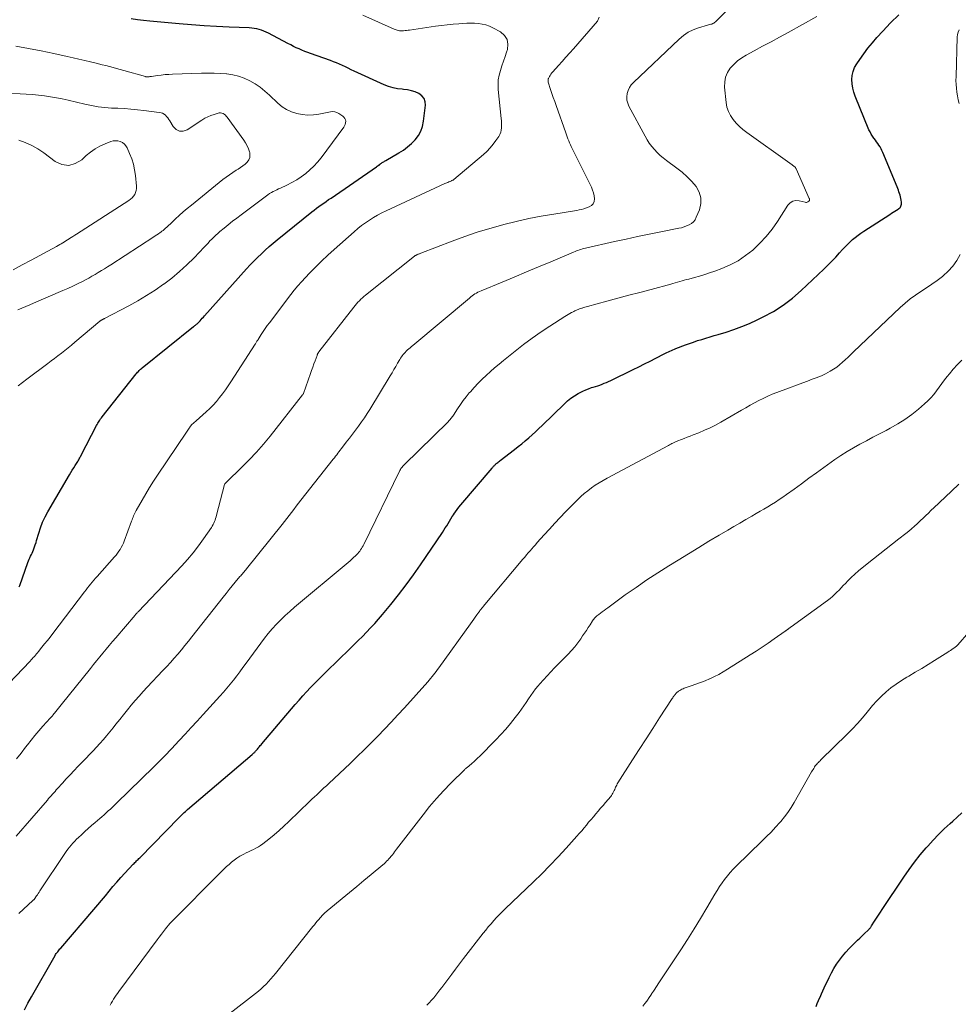
# Model space of a CAD drawing. Units: feet. Extents: x 2005000 to 2010040, y 570000 to 575000.
# Drawn here: x 2005164 to 2005328, y 571782 to 571954 of the extents above; entities that cross this region are included whole.
import ezdxf

# ---------------------------------------------------------------- set-up
doc = ezdxf.new("R2010")
doc.units = ezdxf.units.FT
doc.header["$LTSCALE"] = 100
doc.header["$MEASUREMENT"] = 0
doc.layers.add('CONTOUR INDEX', color=32, linetype='Continuous', lineweight=25)
doc.layers.add('CONTOUR INTERMEDIATE', color=40, linetype='Continuous', lineweight=15)

msp = doc.modelspace()

# ---------------------------------------------------------------- linework, layer by layer
at = {"layer": 'CONTOUR INDEX', "flags": 128}
for points, elevation in [([(2005163.99, 571855.17), (2005164.08, 571855.39), (2005165.5, 571859.43), (2005165.6, 571859.71), (2005165.72, 571859.99), (2005165.84, 571860.27), (2005165.97, 571860.55), (2005166.1, 571860.82), (2005166.23, 571861.09), (2005166.35, 571861.37), (2005166.46, 571861.65), (2005166.53, 571861.81), (2005166.66, 571862.18), (2005166.79, 571862.55), (2005166.91, 571862.92), (2005167.02, 571863.29), (2005167.38, 571864.54), (2005167.7, 571865.52), (2005168.07, 571866.48), (2005168.51, 571867.41), (2005169, 571868.32), (2005172.75, 571874.74), (2005173, 571875.16), (2005173.25, 571875.58), (2005173.51, 571876), (2005173.78, 571876.41), (2005174.11, 571876.93), (2005174.2, 571877.09), (2005174.3, 571877.24), (2005174.39, 571877.4), (2005174.48, 571877.57), (2005174.56, 571877.73), (2005174.65, 571877.89), (2005174.73, 571878.05), (2005174.81, 571878.22), (2005177.48, 571883.39), (2005177.58, 571883.59), (2005177.7, 571883.78), (2005177.82, 571883.98), (2005177.94, 571884.16), (2005178.07, 571884.35), (2005178.2, 571884.53), (2005178.34, 571884.71), (2005178.48, 571884.89), (2005184.43, 571892.42), (2005184.55, 571892.57), (2005184.67, 571892.71), (2005184.8, 571892.85), (2005184.93, 571892.99), (2005185.06, 571893.12), (2005185.2, 571893.25), (2005185.34, 571893.37), (2005185.48, 571893.49), (2005194.45, 571900.73), (2005194.53, 571900.79), (2005194.6, 571900.85), (2005194.68, 571900.9), (2005194.76, 571900.95), (2005194.85, 571901.01), (2005194.92, 571901.06), (2005194.99, 571901.11), (2005195.06, 571901.16), (2005195.12, 571901.22), (2005195.19, 571901.28), (2005195.25, 571901.34), (2005195.3, 571901.4), (2005195.58, 571901.71), (2005195.77, 571901.93), (2005195.96, 571902.14), (2005196.16, 571902.36), (2005196.35, 571902.58), (2005203.72, 571910.79), (2005204.34, 571911.47), (2005204.98, 571912.14), (2005205.63, 571912.79), (2005206.3, 571913.43), (2005206.97, 571914.05), (2005207.66, 571914.67), (2005208.36, 571915.26), (2005209.07, 571915.85), (2005215.13, 571920.76), (2005215.54, 571921.08), (2005215.95, 571921.39), (2005216.36, 571921.7), (2005216.78, 571922), (2005217.21, 571922.3), (2005217.63, 571922.59), (2005218.06, 571922.89), (2005218.48, 571923.18), (2005226.42, 571928.62), (2005226.57, 571928.73), (2005226.72, 571928.84), (2005226.87, 571928.95), (2005227.02, 571929.07), (2005227.09, 571929.12), (2005227.2, 571929.21), (2005227.32, 571929.29), (2005227.44, 571929.37), (2005227.56, 571929.45), (2005227.68, 571929.53), (2005227.8, 571929.61), (2005227.93, 571929.68), (2005228.05, 571929.75), (2005230.34, 571931.07), (2005231.12, 571931.57), (2005231.86, 571932.11), (2005232.55, 571932.72), (2005233.2, 571933.37), (2005233.74, 571934.1), (2005234.18, 571934.87), (2005234.47, 571935.71), (2005234.65, 571936.6), (2005234.97, 571939.39), (2005234.91, 571940.02), (2005234.73, 571940.59), (2005234.36, 571941.05), (2005233.85, 571941.44), (2005233.21, 571941.72), (2005232.54, 571941.94), (2005231.86, 571942.09), (2005231.16, 571942.18), (2005230.93, 571942.2), (2005230.12, 571942.3), (2005229.33, 571942.46), (2005228.55, 571942.7), (2005227.79, 571943), (2005222.52, 571945.38), (2005222, 571945.62), (2005221.49, 571945.86), (2005220.98, 571946.1), (2005220.47, 571946.34), (2005219.95, 571946.58), (2005219.44, 571946.81), (2005218.91, 571947.02), (2005218.38, 571947.22), (2005214.91, 571948.45), (2005214.4, 571948.63), (2005213.89, 571948.83), (2005213.39, 571949.03), (2005212.9, 571949.25), (2005212.41, 571949.47), (2005211.92, 571949.7), (2005211.43, 571949.94), (2005210.95, 571950.19), (2005207.53, 571952), (2005207.13, 571952.2), (2005206.73, 571952.37), (2005206.32, 571952.52), (2005205.9, 571952.66), (2005205.48, 571952.76), (2005205.05, 571952.85), (2005204.61, 571952.9), (2005204.18, 571952.93), (2005200.67, 571953.06), (2005198.48, 571953.16), (2005196.29, 571953.29), (2005194.11, 571953.44), (2005191.92, 571953.62), (2005186.79, 571954.08), (2005185.71, 571954.2), (2005184.63, 571954.35), (2005183.55, 571954.54)], 860), ([(2005164.89, 571781.18), (2005165.51, 571782.34), (2005166.15, 571783.5), (2005170.24, 571790.68), (2005170.34, 571790.86), (2005170.46, 571791.03), (2005170.58, 571791.2), (2005170.7, 571791.37), (2005170.83, 571791.53), (2005170.96, 571791.69), (2005171.1, 571791.85), (2005171.23, 571792.01), (2005177.04, 571798.77), (2005177.71, 571799.56), (2005178.38, 571800.35), (2005179.04, 571801.15), (2005179.7, 571801.96), (2005180.36, 571802.76), (2005181.03, 571803.55), (2005181.72, 571804.33), (2005182.43, 571805.09), (2005183.91, 571806.67), (2005184.05, 571806.82), (2005184.19, 571806.96), (2005184.33, 571807.1), (2005184.47, 571807.24), (2005184.61, 571807.38), (2005184.76, 571807.52), (2005184.9, 571807.66), (2005185.04, 571807.8), (2005191.93, 571814.85), (2005192.11, 571815.03), (2005192.29, 571815.21), (2005192.47, 571815.38), (2005192.65, 571815.55), (2005192.83, 571815.72), (2005193.02, 571815.89), (2005193.21, 571816.06), (2005193.4, 571816.22), (2005204.69, 571825.85), (2005204.77, 571825.93), (2005204.86, 571826.01), (2005204.94, 571826.08), (2005205.03, 571826.16), (2005205.11, 571826.24), (2005205.19, 571826.32), (2005205.27, 571826.41), (2005205.34, 571826.49), (2005205.41, 571826.57), (2005205.51, 571826.69), (2005205.62, 571826.81), (2005205.72, 571826.94), (2005205.83, 571827.07), (2005205.87, 571827.12), (2005205.99, 571827.27), (2005206.12, 571827.42), (2005206.24, 571827.57), (2005206.37, 571827.72), (2005212.23, 571834.61), (2005212.88, 571835.36), (2005213.54, 571836.1), (2005214.21, 571836.83), (2005214.88, 571837.55), (2005215.57, 571838.27), (2005216.26, 571838.98), (2005216.96, 571839.68), (2005217.67, 571840.37), (2005221.74, 571844.33), (2005222.48, 571845.05), (2005223.22, 571845.78), (2005223.95, 571846.52), (2005224.68, 571847.26), (2005225.4, 571848.01), (2005226.11, 571848.77), (2005226.79, 571849.55), (2005227.47, 571850.34), (2005228.92, 571852.09), (2005230.29, 571853.78), (2005231.62, 571855.5), (2005232.9, 571857.26), (2005234.14, 571859.05), (2005237.94, 571864.69), (2005238.2, 571865.08), (2005238.45, 571865.47), (2005238.7, 571865.87), (2005238.93, 571866.27), (2005239.17, 571866.67), (2005239.42, 571867.06), (2005239.67, 571867.46), (2005239.92, 571867.85), (2005239.96, 571867.91), (2005240.24, 571868.32), (2005240.54, 571868.73), (2005240.84, 571869.12), (2005241.16, 571869.51), (2005246.63, 571875.96), (2005246.72, 571876.06), (2005246.81, 571876.16), (2005246.9, 571876.26), (2005246.99, 571876.36), (2005247.08, 571876.45), (2005247.18, 571876.54), (2005247.27, 571876.63), (2005247.37, 571876.72), (2005247.46, 571876.8), (2005247.61, 571876.93), (2005247.76, 571877.05), (2005247.91, 571877.17), (2005248.06, 571877.29), (2005250.56, 571879.21), (2005251.19, 571879.7), (2005251.82, 571880.2), (2005252.43, 571880.71), (2005253.04, 571881.23), (2005253.64, 571881.76), (2005254.24, 571882.29), (2005254.82, 571882.84), (2005255.4, 571883.4), (2005259.27, 571887.2), (2005259.82, 571887.7), (2005260.4, 571888.16), (2005261.01, 571888.58), (2005261.65, 571888.97), (2005262, 571889.16), (2005262.49, 571889.41), (2005262.99, 571889.64), (2005263.51, 571889.83), (2005264.03, 571890.01), (2005264.31, 571890.09), (2005264.7, 571890.21), (2005265.09, 571890.34), (2005265.48, 571890.47), (2005265.86, 571890.61), (2005266.24, 571890.77), (2005266.62, 571890.92), (2005267, 571891.09), (2005267.37, 571891.27), (2005271.27, 571893.19), (2005272.26, 571893.68), (2005273.25, 571894.17), (2005274.24, 571894.67), (2005275.23, 571895.17), (2005276.7, 571895.91), (2005276.95, 571896.04), (2005277.2, 571896.17), (2005277.46, 571896.29), (2005277.71, 571896.41), (2005277.97, 571896.53), (2005278.23, 571896.65), (2005278.49, 571896.75), (2005278.75, 571896.86), (2005280.43, 571897.49), (2005281.13, 571897.74), (2005281.84, 571897.99), (2005282.56, 571898.23), (2005283.28, 571898.45), (2005284, 571898.67), (2005284.72, 571898.89), (2005285.44, 571899.11), (2005286.16, 571899.32), (2005287.52, 571899.73), (2005288.91, 571900.18), (2005290.28, 571900.68), (2005291.63, 571901.24), (2005292.95, 571901.85), (2005294.01, 571902.37), (2005295.8, 571903.35), (2005297.52, 571904.43), (2005299.13, 571905.67), (2005300.68, 571907), (2005304.59, 571910.72), (2005305.31, 571911.42), (2005306.01, 571912.13), (2005306.7, 571912.85), (2005307.38, 571913.59), (2005307.89, 571914.16), (2005308.31, 571914.61), (2005308.74, 571915.06), (2005309.19, 571915.48), (2005309.65, 571915.9), (2005310.12, 571916.29), (2005310.61, 571916.68), (2005311.11, 571917.04), (2005311.62, 571917.39), (2005316.14, 571920.31), (2005316.44, 571920.5), (2005316.73, 571920.69), (2005317.03, 571920.88), (2005317.33, 571921.06), (2005317.6, 571921.23), (2005317.75, 571921.34), (2005317.88, 571921.46), (2005317.99, 571921.6), (2005318.09, 571921.76), (2005318.16, 571921.93), (2005318.2, 571922.1), (2005318.22, 571922.28), (2005318.2, 571922.47), (2005318.15, 571922.81), (2005318.1, 571923.11), (2005318.03, 571923.41), (2005317.95, 571923.7), (2005317.85, 571923.99), (2005317.75, 571924.27), (2005317.64, 571924.56), (2005317.53, 571924.84), (2005317.41, 571925.12), (2005314.92, 571931.15), (2005314.78, 571931.47), (2005314.62, 571931.79), (2005314.44, 571932.1), (2005314.25, 571932.4), (2005314.05, 571932.69), (2005313.85, 571932.98), (2005313.64, 571933.27), (2005313.43, 571933.56), (2005313.35, 571933.67), (2005313.11, 571934.01), (2005312.88, 571934.37), (2005312.69, 571934.75), (2005312.51, 571935.13), (2005310.11, 571940.98), (2005309.87, 571941.68), (2005309.68, 571942.4), (2005309.57, 571943.13), (2005309.52, 571943.88), (2005309.58, 571944.61), (2005309.73, 571945.32), (2005310, 571945.99), (2005310.36, 571946.63), (2005310.89, 571947.4), (2005311.59, 571948.39), (2005312.33, 571949.37), (2005313.1, 571950.31), (2005313.89, 571951.23), (2005314.92, 571952.38), (2005316.29, 571953.82), (2005317.71, 571955.21)], 880), ([(2005303.25, 571781.81), (2005303.46, 571782.32), (2005303.69, 571782.84), (2005303.71, 571782.89), (2005303.96, 571783.43), (2005304.2, 571783.97), (2005304.45, 571784.51), (2005304.7, 571785.04), (2005305.55, 571786.87), (2005305.95, 571787.65), (2005306.38, 571788.42), (2005306.85, 571789.17), (2005307.35, 571789.89), (2005307.89, 571790.59), (2005308.45, 571791.27), (2005309.04, 571791.92), (2005309.66, 571792.54), (2005310.11, 571792.98), (2005310.52, 571793.37), (2005310.92, 571793.76), (2005311.33, 571794.15), (2005311.73, 571794.54), (2005312.38, 571795.15), (2005312.46, 571795.24), (2005312.54, 571795.32), (2005312.62, 571795.41), (2005312.69, 571795.49), (2005312.77, 571795.59), (2005312.83, 571795.68), (2005312.9, 571795.77), (2005312.97, 571795.87), (2005313.5, 571796.71), (2005313.83, 571797.23), (2005314.17, 571797.75), (2005314.51, 571798.26), (2005314.84, 571798.77), (2005318.6, 571804.41), (2005319.52, 571805.73), (2005320.47, 571807.03), (2005321.47, 571808.28), (2005322.5, 571809.51), (2005322.79, 571809.85), (2005323.72, 571810.88), (2005324.68, 571811.88), (2005325.67, 571812.84), (2005326.68, 571813.78), (2005327.16, 571814.2), (2005327.95, 571814.91), (2005328.73, 571815.64)], 900)]:
    msp.add_lwpolyline(points, dxfattribs=dict(at, elevation=elevation))
at = {"layer": 'CONTOUR INTERMEDIATE', "flags": 128}
for points, elevation in [([(2005163.42, 571811.57), (2005168.9, 571817.89), (2005169.12, 571818.14), (2005169.34, 571818.39), (2005169.56, 571818.65), (2005169.78, 571818.9), (2005170, 571819.15), (2005170.23, 571819.4), (2005170.45, 571819.65), (2005170.68, 571819.9), (2005171.55, 571820.86), (2005172.21, 571821.59), (2005172.88, 571822.32), (2005173.56, 571823.03), (2005174.24, 571823.75), (2005175.66, 571825.21), (2005176.28, 571825.85), (2005176.89, 571826.5), (2005177.49, 571827.14), (2005178.09, 571827.8), (2005178.68, 571828.46), (2005179.26, 571829.13), (2005179.83, 571829.81), (2005180.38, 571830.5), (2005180.89, 571831.16), (2005181.55, 571831.99), (2005182.21, 571832.82), (2005182.88, 571833.65), (2005183.55, 571834.46), (2005184.24, 571835.27), (2005184.93, 571836.07), (2005185.64, 571836.86), (2005186.36, 571837.64), (2005189.1, 571840.53), (2005189.76, 571841.24), (2005190.42, 571841.96), (2005191.06, 571842.68), (2005191.7, 571843.41), (2005192.33, 571844.15), (2005192.95, 571844.9), (2005193.56, 571845.65), (2005194.16, 571846.41), (2005199.6, 571853.36), (2005200.13, 571854.02), (2005200.66, 571854.69), (2005201.2, 571855.34), (2005201.74, 571856), (2005202.54, 571856.96), (2005202.69, 571857.13), (2005202.83, 571857.3), (2005202.98, 571857.47), (2005203.12, 571857.64), (2005203.27, 571857.81), (2005203.41, 571857.98), (2005203.56, 571858.16), (2005203.7, 571858.33), (2005209.93, 571866.06), (2005210.35, 571866.59), (2005210.77, 571867.12), (2005211.18, 571867.65), (2005211.58, 571868.19), (2005211.99, 571868.73), (2005212.39, 571869.26), (2005212.81, 571869.8), (2005213.22, 571870.33), (2005218.87, 571877.5), (2005219.07, 571877.76), (2005219.27, 571878.02), (2005219.47, 571878.28), (2005219.67, 571878.54), (2005219.87, 571878.8), (2005220.07, 571879.06), (2005220.27, 571879.32), (2005220.47, 571879.58), (2005221.15, 571880.48), (2005221.69, 571881.19), (2005222.22, 571881.89), (2005222.76, 571882.59), (2005223.29, 571883.3), (2005223.81, 571884.01), (2005224.32, 571884.73), (2005224.8, 571885.47), (2005225.27, 571886.22), (2005228.81, 571892.08), (2005229.14, 571892.63), (2005229.47, 571893.18), (2005229.8, 571893.73), (2005230.12, 571894.29), (2005230.5, 571894.95), (2005230.64, 571895.17), (2005230.77, 571895.39), (2005230.92, 571895.59), (2005231.08, 571895.8), (2005231.24, 571895.99), (2005231.41, 571896.18), (2005231.59, 571896.37), (2005231.77, 571896.54), (2005231.84, 571896.6), (2005232.06, 571896.8), (2005232.29, 571897), (2005232.52, 571897.2), (2005232.75, 571897.39), (2005242.68, 571905.69), (2005242.92, 571905.87), (2005243.15, 571906.06), (2005243.4, 571906.23), (2005243.64, 571906.4), (2005243.9, 571906.56), (2005244.16, 571906.71), (2005244.43, 571906.84), (2005244.7, 571906.96), (2005248.39, 571908.48), (2005250.51, 571909.36), (2005252.63, 571910.24), (2005254.75, 571911.13), (2005256.87, 571912.02), (2005260.88, 571913.72), (2005261.13, 571913.83), (2005261.38, 571913.93), (2005261.64, 571914.02), (2005261.9, 571914.11), (2005262.16, 571914.19), (2005262.42, 571914.27), (2005262.68, 571914.33), (2005262.95, 571914.4), (2005268.02, 571915.55), (2005270.04, 571916), (2005272.07, 571916.43), (2005274.1, 571916.86), (2005276.14, 571917.27), (2005279.26, 571917.88), (2005279.73, 571917.99), (2005280.19, 571918.13), (2005280.64, 571918.29), (2005281.08, 571918.48), (2005281.48, 571918.73), (2005281.83, 571919.03), (2005282.1, 571919.39), (2005282.33, 571919.8), (2005282.88, 571921.13), (2005283.12, 571922.19), (2005283.14, 571923.23), (2005282.83, 571924.21), (2005282.3, 571925.17), (2005281.53, 571926.06), (2005280.72, 571926.91), (2005279.84, 571927.69), (2005278.91, 571928.42), (2005277.12, 571929.74), (2005276.55, 571930.18), (2005276.01, 571930.64), (2005275.49, 571931.14), (2005275, 571931.65), (2005274.54, 571932.19), (2005274.1, 571932.76), (2005273.72, 571933.35), (2005273.36, 571933.97), (2005270.54, 571939.24), (2005270.33, 571939.77), (2005270.19, 571940.31), (2005270.17, 571940.87), (2005270.23, 571941.43), (2005270.41, 571941.98), (2005270.64, 571942.5), (2005270.96, 571942.97), (2005271.34, 571943.4), (2005279.32, 571950.98), (2005280.09, 571951.61), (2005280.9, 571952.16), (2005281.79, 571952.59), (2005282.72, 571952.94), (2005284.27, 571953.4), (2005284.46, 571953.45), (2005284.65, 571953.5), (2005284.84, 571953.56), (2005285.03, 571953.6), (2005285.21, 571953.67), (2005285.38, 571953.75), (2005285.53, 571953.85), (2005285.68, 571953.98), (2005289.46, 571957.73)], 872), ([(2005162.16, 571838.25), (2005165.87, 571842.18), (2005166.06, 571842.39), (2005166.25, 571842.59), (2005166.44, 571842.8), (2005166.62, 571843.01), (2005166.8, 571843.22), (2005166.98, 571843.44), (2005167.16, 571843.65), (2005167.34, 571843.86), (2005167.95, 571844.61), (2005168.42, 571845.2), (2005168.9, 571845.8), (2005169.37, 571846.4), (2005169.83, 571847), (2005175.4, 571854.3), (2005175.66, 571854.64), (2005175.93, 571854.98), (2005176.2, 571855.33), (2005176.46, 571855.67), (2005176.73, 571856.01), (2005177.01, 571856.34), (2005177.29, 571856.67), (2005177.58, 571857), (2005180.63, 571860.43), (2005180.9, 571860.74), (2005181.15, 571861.06), (2005181.39, 571861.39), (2005181.61, 571861.73), (2005181.82, 571862.08), (2005182.01, 571862.44), (2005182.18, 571862.81), (2005182.33, 571863.18), (2005183.61, 571866.69), (2005183.7, 571866.92), (2005183.78, 571867.15), (2005183.88, 571867.39), (2005183.97, 571867.62), (2005184.07, 571867.85), (2005184.18, 571868.08), (2005184.29, 571868.3), (2005184.41, 571868.52), (2005185.44, 571870.33), (2005186.08, 571871.44), (2005186.75, 571872.55), (2005187.44, 571873.63), (2005188.15, 571874.71), (2005193.22, 571882.24), (2005193.34, 571882.42), (2005193.45, 571882.59), (2005193.57, 571882.76), (2005193.69, 571882.94), (2005193.84, 571883.17), (2005193.88, 571883.23), (2005193.92, 571883.29), (2005193.96, 571883.34), (2005194.01, 571883.4), (2005194.05, 571883.45), (2005194.1, 571883.5), (2005194.15, 571883.55), (2005194.21, 571883.6), (2005194.37, 571883.74), (2005194.5, 571883.86), (2005194.64, 571883.97), (2005194.77, 571884.09), (2005194.9, 571884.21), (2005196.66, 571885.78), (2005197.28, 571886.37), (2005197.88, 571886.97), (2005198.45, 571887.61), (2005199, 571888.27), (2005199.52, 571888.94), (2005200.03, 571889.63), (2005200.52, 571890.34), (2005200.99, 571891.05), (2005205.2, 571897.6), (2005205.27, 571897.7), (2005205.34, 571897.81), (2005205.4, 571897.91), (2005205.47, 571898.02), (2005205.53, 571898.13), (2005205.6, 571898.24), (2005205.67, 571898.34), (2005205.73, 571898.45), (2005206.27, 571899.3), (2005206.62, 571899.83), (2005206.97, 571900.35), (2005207.34, 571900.86), (2005207.71, 571901.36), (2005211.45, 571906.28), (2005212.06, 571907.05), (2005212.68, 571907.8), (2005213.33, 571908.54), (2005213.99, 571909.26), (2005214.72, 571910.02), (2005215.77, 571911.09), (2005216.84, 571912.15), (2005217.93, 571913.19), (2005219.05, 571914.2), (2005222.51, 571917.29), (2005223.15, 571917.84), (2005223.81, 571918.36), (2005224.48, 571918.86), (2005225.18, 571919.33), (2005225.89, 571919.78), (2005226.62, 571920.2), (2005227.36, 571920.59), (2005228.12, 571920.96), (2005238.37, 571925.69), (2005238.55, 571925.76), (2005238.72, 571925.84), (2005238.9, 571925.91), (2005239.07, 571925.98), (2005239.23, 571926.05), (2005239.33, 571926.09), (2005239.42, 571926.13), (2005239.52, 571926.17), (2005239.61, 571926.22), (2005239.71, 571926.27), (2005239.8, 571926.32), (2005239.88, 571926.38), (2005239.96, 571926.44), (2005245.11, 571930.78), (2005245.72, 571931.34), (2005246.3, 571931.93), (2005246.82, 571932.57), (2005247.31, 571933.24), (2005247.79, 571933.95), (2005247.98, 571934.3), (2005248.14, 571934.67), (2005248.23, 571935.05), (2005248.29, 571935.45), (2005248.3, 571935.85), (2005248.3, 571936.26), (2005248.28, 571936.67), (2005248.24, 571937.08), (2005247.7, 571942.18), (2005247.67, 571943.02), (2005247.71, 571943.85), (2005247.86, 571944.67), (2005248.08, 571945.48), (2005248.36, 571946.29), (2005248.64, 571947.09), (2005248.91, 571947.9), (2005249.17, 571948.71), (2005249.32, 571949.15), (2005249.4, 571950.08), (2005249.26, 571950.92), (2005248.78, 571951.62), (2005248.08, 571952.24), (2005246.76, 571952.95), (2005246.16, 571953.23), (2005245.53, 571953.45), (2005244.89, 571953.6), (2005244.23, 571953.7), (2005243.55, 571953.73), (2005242.88, 571953.75), (2005242.2, 571953.74), (2005241.53, 571953.7), (2005240.83, 571953.65), (2005239.81, 571953.57), (2005238.79, 571953.47), (2005237.77, 571953.35), (2005236.75, 571953.21), (2005232.22, 571952.56), (2005231.96, 571952.52), (2005231.69, 571952.49), (2005231.43, 571952.46), (2005231.16, 571952.43), (2005231.02, 571952.42), (2005230.83, 571952.41), (2005230.63, 571952.41), (2005230.44, 571952.43), (2005230.25, 571952.47), (2005230.05, 571952.52), (2005229.87, 571952.58), (2005229.68, 571952.64), (2005229.5, 571952.72), (2005224.05, 571955.17)], 864), ([(2005163.51, 571825.08), (2005164.31, 571826.11), (2005165.1, 571827.15), (2005165.41, 571827.54), (2005166.06, 571828.38), (2005166.73, 571829.2), (2005167.42, 571830.01), (2005168.12, 571830.8), (2005169.41, 571832.23), (2005169.48, 571832.3), (2005169.54, 571832.38), (2005169.61, 571832.45), (2005169.68, 571832.52), (2005169.79, 571832.64), (2005169.87, 571832.73), (2005170.36, 571833.35), (2005170.6, 571833.66), (2005170.84, 571833.96), (2005171.08, 571834.26), (2005171.32, 571834.56), (2005176.41, 571840.9), (2005176.95, 571841.58), (2005177.5, 571842.26), (2005178.05, 571842.93), (2005178.6, 571843.6), (2005179.16, 571844.27), (2005179.72, 571844.94), (2005180.28, 571845.61), (2005180.84, 571846.27), (2005184.24, 571850.25), (2005184.31, 571850.33), (2005184.38, 571850.41), (2005184.45, 571850.49), (2005184.52, 571850.57), (2005184.59, 571850.64), (2005184.66, 571850.72), (2005184.74, 571850.8), (2005184.81, 571850.87), (2005192.39, 571858.85), (2005193.4, 571859.97), (2005194.38, 571861.12), (2005195.3, 571862.32), (2005196.18, 571863.55), (2005197.56, 571865.56), (2005197.71, 571865.81), (2005197.86, 571866.06), (2005197.98, 571866.32), (2005198.1, 571866.59), (2005198.2, 571866.86), (2005198.29, 571867.14), (2005198.38, 571867.42), (2005198.46, 571867.7), (2005199.88, 571873.08), (2005199.93, 571873.19), (2005200.12, 571873.42), (2005200.22, 571873.51), (2005202.89, 571876.09), (2005204.19, 571877.39), (2005205.45, 571878.73), (2005206.65, 571880.12), (2005207.82, 571881.54), (2005213.52, 571888.76), (2005213.54, 571888.77), (2005213.55, 571888.79), (2005213.56, 571888.81), (2005213.57, 571888.83), (2005213.62, 571888.92), (2005213.63, 571888.94), (2005213.64, 571888.96), (2005213.65, 571888.98), (2005213.66, 571889), (2005214.88, 571892.48), (2005215.08, 571893.04), (2005215.28, 571893.6), (2005215.48, 571894.15), (2005215.68, 571894.71), (2005216.03, 571895.66), (2005216.06, 571895.74), (2005216.09, 571895.82), (2005216.13, 571895.9), (2005216.17, 571895.97), (2005216.21, 571896.04), (2005216.25, 571896.12), (2005216.3, 571896.18), (2005216.35, 571896.25), (2005222.47, 571904.11), (2005222.7, 571904.4), (2005222.94, 571904.68), (2005223.18, 571904.95), (2005223.43, 571905.22), (2005223.69, 571905.47), (2005223.96, 571905.72), (2005224.24, 571905.96), (2005224.52, 571906.2), (2005233.04, 571912.98), (2005233.12, 571913.04), (2005233.2, 571913.1), (2005233.29, 571913.15), (2005233.38, 571913.2), (2005233.47, 571913.25), (2005233.56, 571913.29), (2005233.66, 571913.33), (2005233.76, 571913.37), (2005233.86, 571913.41), (2005233.96, 571913.44), (2005234.06, 571913.48), (2005234.16, 571913.52), (2005239.65, 571915.64), (2005241.84, 571916.44), (2005244.04, 571917.19), (2005246.26, 571917.87), (2005248.5, 571918.5), (2005248.68, 571918.55), (2005250.85, 571919.09), (2005253.03, 571919.58), (2005255.22, 571920), (2005257.43, 571920.37), (2005261.03, 571920.93), (2005261.44, 571921), (2005261.84, 571921.09), (2005262.24, 571921.19), (2005262.64, 571921.31), (2005263.58, 571921.61), (2005263.99, 571921.85), (2005264.31, 571922.15), (2005264.48, 571922.55), (2005264.55, 571923.02), (2005264.48, 571923.55), (2005264.38, 571924.07), (2005264.21, 571924.57), (2005264, 571925.06), (2005260.62, 571931.83), (2005260.46, 571932.16), (2005260.31, 571932.49), (2005260.16, 571932.83), (2005260.02, 571933.17), (2005259.89, 571933.51), (2005259.76, 571933.85), (2005259.63, 571934.2), (2005259.51, 571934.55), (2005257.81, 571939.34), (2005257.57, 571940.05), (2005257.33, 571940.75), (2005257.09, 571941.46), (2005256.86, 571942.17), (2005256.45, 571943.43), (2005256.43, 571943.51), (2005256.41, 571943.6), (2005256.41, 571943.68), (2005256.41, 571943.77), (2005256.41, 571943.86), (2005256.43, 571943.94), (2005256.46, 571944.02), (2005256.49, 571944.1), (2005256.65, 571944.41), (2005256.78, 571944.63), (2005256.92, 571944.85), (2005257.08, 571945.05), (2005257.24, 571945.25), (2005258.22, 571946.33), (2005258.88, 571947.06), (2005259.54, 571947.8), (2005260.19, 571948.54), (2005260.84, 571949.28), (2005265.05, 571954.12), (2005265.32, 571954.78)], 868), ([(2005163.88, 571798.05), (2005166.38, 571800.34), (2005166.42, 571800.38), (2005166.44, 571800.39), (2005166.5, 571800.44), (2005166.52, 571800.46), (2005166.62, 571800.57), (2005166.66, 571800.61), (2005166.7, 571800.67), (2005166.74, 571800.72), (2005166.78, 571800.77), (2005167, 571801.11), (2005167.15, 571801.33), (2005167.29, 571801.56), (2005167.44, 571801.78), (2005167.59, 571802.01), (2005171.94, 571808.54), (2005172.21, 571808.92), (2005172.48, 571809.3), (2005172.76, 571809.66), (2005173.06, 571810.02), (2005173.36, 571810.37), (2005173.67, 571810.71), (2005174, 571811.04), (2005174.34, 571811.36), (2005174.84, 571811.82), (2005175.43, 571812.36), (2005176.03, 571812.89), (2005176.63, 571813.42), (2005177.24, 571813.95), (2005178.07, 571814.66), (2005178.44, 571814.98), (2005178.81, 571815.31), (2005179.18, 571815.64), (2005179.55, 571815.98), (2005179.91, 571816.32), (2005180.27, 571816.66), (2005180.63, 571817), (2005180.98, 571817.34), (2005187.5, 571823.71), (2005187.89, 571824.09), (2005188.28, 571824.48), (2005188.67, 571824.87), (2005189.06, 571825.26), (2005189.45, 571825.65), (2005189.83, 571826.05), (2005190.21, 571826.45), (2005190.58, 571826.85), (2005191.93, 571828.3), (2005192.98, 571829.43), (2005194.03, 571830.56), (2005195.07, 571831.7), (2005196.11, 571832.83), (2005199.06, 571836.06), (2005199.67, 571836.75), (2005200.27, 571837.44), (2005200.86, 571838.15), (2005201.43, 571838.87), (2005201.99, 571839.6), (2005202.55, 571840.33), (2005203.09, 571841.06), (2005203.64, 571841.81), (2005206.19, 571845.33), (2005206.84, 571846.19), (2005207.51, 571847.03), (2005208.21, 571847.84), (2005208.94, 571848.64), (2005209.69, 571849.41), (2005210.46, 571850.17), (2005211.26, 571850.89), (2005212.08, 571851.6), (2005221.47, 571859.44), (2005221.8, 571859.72), (2005222.12, 571860.01), (2005222.43, 571860.3), (2005222.74, 571860.6), (2005222.97, 571860.82), (2005223.15, 571861.01), (2005223.33, 571861.22), (2005223.5, 571861.43), (2005223.65, 571861.65), (2005223.8, 571861.88), (2005223.94, 571862.11), (2005224.07, 571862.35), (2005224.19, 571862.59), (2005230.43, 571875.4), (2005230.51, 571875.55), (2005230.6, 571875.7), (2005230.69, 571875.85), (2005230.79, 571875.99), (2005230.89, 571876.13), (2005231, 571876.26), (2005231.12, 571876.39), (2005231.24, 571876.52), (2005238.94, 571884.06), (2005239.07, 571884.19), (2005239.19, 571884.32), (2005239.31, 571884.46), (2005239.43, 571884.6), (2005239.54, 571884.74), (2005239.65, 571884.89), (2005239.76, 571885.04), (2005239.86, 571885.19), (2005240.6, 571886.33), (2005241.08, 571887.04), (2005241.58, 571887.74), (2005242.1, 571888.42), (2005242.65, 571889.08), (2005242.83, 571889.29), (2005243.49, 571890.04), (2005244.17, 571890.77), (2005244.87, 571891.47), (2005245.59, 571892.16), (2005246.33, 571892.82), (2005247.08, 571893.48), (2005247.84, 571894.12), (2005248.62, 571894.75), (2005250.65, 571896.39), (2005252.14, 571897.55), (2005253.64, 571898.67), (2005255.18, 571899.75), (2005256.75, 571900.79), (2005259.35, 571902.48), (2005259.63, 571902.65), (2005259.92, 571902.82), (2005260.2, 571902.98), (2005260.5, 571903.13), (2005260.69, 571903.23), (2005260.89, 571903.33), (2005261.09, 571903.43), (2005261.29, 571903.52), (2005261.5, 571903.61), (2005261.7, 571903.69), (2005261.91, 571903.78), (2005262.12, 571903.85), (2005262.33, 571903.93), (2005262.37, 571903.94), (2005262.6, 571904.01), (2005262.84, 571904.09), (2005263.07, 571904.15), (2005263.31, 571904.22), (2005266.7, 571905.12), (2005268.63, 571905.64), (2005270.56, 571906.16), (2005272.48, 571906.68), (2005274.41, 571907.2), (2005277.85, 571908.13), (2005278.24, 571908.23), (2005278.64, 571908.34), (2005279.04, 571908.45), (2005279.44, 571908.57), (2005279.83, 571908.68), (2005280.23, 571908.79), (2005280.63, 571908.9), (2005281.03, 571909.01), (2005282.02, 571909.27), (2005282.9, 571909.53), (2005283.79, 571909.79), (2005284.66, 571910.08), (2005285.54, 571910.39), (2005286.8, 571910.86), (2005288.26, 571911.49), (2005289.65, 571912.22), (2005290.95, 571913.1), (2005292.2, 571914.08), (2005292.26, 571914.14), (2005293.44, 571915.27), (2005294.55, 571916.46), (2005295.56, 571917.73), (2005296.5, 571919.07), (2005298.33, 571921.91), (2005298.73, 571922.34), (2005299.19, 571922.63), (2005299.73, 571922.73), (2005300.32, 571922.7), (2005301.35, 571922.43), (2005301.47, 571922.41), (2005301.59, 571922.42), (2005301.7, 571922.45), (2005301.81, 571922.49), (2005301.99, 571922.6), (2005302.01, 571922.61), (2005302.03, 571922.62), (2005302.04, 571922.64), (2005302.06, 571922.66), (2005302.1, 571922.73), (2005302.11, 571922.75), (2005302.12, 571922.77), (2005302.13, 571922.79), (2005302.13, 571922.81), (2005302.12, 571922.88), (2005302.11, 571922.94), (2005302.1, 571923), (2005302.09, 571923.05), (2005302.06, 571923.11), (2005299.78, 571928.28), (2005299.74, 571928.36), (2005299.69, 571928.43), (2005299.64, 571928.51), (2005299.59, 571928.57), (2005299.53, 571928.64), (2005299.46, 571928.7), (2005299.4, 571928.75), (2005299.33, 571928.8), (2005299.21, 571928.89), (2005299.07, 571928.98), (2005298.94, 571929.08), (2005298.81, 571929.17), (2005298.67, 571929.26), (2005291.14, 571934.63), (2005290.48, 571935.14), (2005289.86, 571935.69), (2005289.28, 571936.28), (2005288.74, 571936.91), (2005288.29, 571937.6), (2005287.93, 571938.32), (2005287.69, 571939.09), (2005287.54, 571939.89), (2005287.28, 571942.59), (2005287.3, 571943.48), (2005287.45, 571944.33), (2005287.8, 571945.12), (2005288.27, 571945.87), (2005288.89, 571946.55), (2005289.55, 571947.17), (2005290.29, 571947.7), (2005291.07, 571948.18), (2005292.42, 571948.91), (2005293.91, 571949.71), (2005295.4, 571950.52), (2005296.89, 571951.33), (2005298.38, 571952.14), (2005303.42, 571954.9)], 876), ([(2005328.28, 571939.72), (2005328.11, 571940.36), (2005327.98, 571941.02), (2005327.87, 571941.68), (2005327.86, 571941.7), (2005327.79, 571942.37), (2005327.73, 571943.05), (2005327.71, 571943.73), (2005327.72, 571944.41), (2005327.9, 571951.32), (2005327.96, 571951.77), (2005328.07, 571952.2), (2005328.26, 571952.59)], 884), ([(2005163.81, 571890.35), (2005164.54, 571890.94), (2005165.28, 571891.51), (2005168.95, 571894.23), (2005169.55, 571894.68), (2005170.15, 571895.13), (2005170.75, 571895.59), (2005171.34, 571896.05), (2005171.94, 571896.52), (2005172.52, 571896.99), (2005173.1, 571897.46), (2005173.68, 571897.94), (2005178.08, 571901.64), (2005178.13, 571901.68), (2005178.19, 571901.72), (2005178.24, 571901.76), (2005178.3, 571901.79), (2005178.35, 571901.83), (2005178.41, 571901.86), (2005178.47, 571901.89), (2005178.53, 571901.92), (2005178.57, 571901.94), (2005178.64, 571901.98), (2005178.72, 571902.02), (2005178.8, 571902.06), (2005178.88, 571902.1), (2005183.14, 571904.35), (2005184.7, 571905.21), (2005186.24, 571906.12), (2005187.74, 571907.08), (2005189.21, 571908.09), (2005189.25, 571908.12), (2005190.65, 571909.18), (2005192.01, 571910.3), (2005193.3, 571911.49), (2005194.55, 571912.74), (2005196.31, 571914.61), (2005196.64, 571914.96), (2005196.98, 571915.31), (2005197.31, 571915.66), (2005197.65, 571916), (2005197.99, 571916.34), (2005198.34, 571916.68), (2005198.7, 571917), (2005199.07, 571917.31), (2005199.78, 571917.91), (2005200.51, 571918.51), (2005201.25, 571919.1), (2005202, 571919.68), (2005202.75, 571920.25), (2005207.18, 571923.56), (2005207.46, 571923.76), (2005207.75, 571923.95), (2005208.05, 571924.13), (2005208.36, 571924.3), (2005208.67, 571924.45), (2005208.98, 571924.61), (2005209.3, 571924.76), (2005209.62, 571924.9), (2005210.78, 571925.44), (2005211.64, 571925.88), (2005212.48, 571926.35), (2005213.28, 571926.89), (2005214.06, 571927.46), (2005214.8, 571928.09), (2005215.49, 571928.75), (2005216.14, 571929.47), (2005216.75, 571930.22), (2005220.72, 571935.54), (2005220.86, 571935.79), (2005220.97, 571936.04), (2005221.02, 571936.31), (2005221.04, 571936.59), (2005220.99, 571936.86), (2005220.9, 571937.1), (2005220.74, 571937.31), (2005220.53, 571937.49), (2005219.82, 571937.97), (2005219.49, 571938.14), (2005219.14, 571938.25), (2005218.78, 571938.28), (2005218.4, 571938.25), (2005216.35, 571937.85), (2005215.39, 571937.73), (2005214.42, 571937.69), (2005213.46, 571937.77), (2005212.5, 571937.94), (2005211.59, 571938.24), (2005210.72, 571938.63), (2005209.92, 571939.15), (2005209.17, 571939.76), (2005207.71, 571941.18), (2005206.91, 571941.89), (2005206.08, 571942.55), (2005205.2, 571943.13), (2005204.28, 571943.67), (2005203.32, 571944.12), (2005202.33, 571944.48), (2005201.31, 571944.72), (2005200.26, 571944.88), (2005200.22, 571944.89), (2005199.13, 571944.97), (2005198.04, 571945.02), (2005196.94, 571945.03), (2005195.85, 571945.01), (2005190.78, 571944.83), (2005190.12, 571944.8), (2005189.46, 571944.75), (2005188.8, 571944.68), (2005188.14, 571944.6), (2005187.1, 571944.44), (2005186.96, 571944.42), (2005186.82, 571944.41), (2005186.68, 571944.39), (2005186.54, 571944.38), (2005186.31, 571944.36), (2005186.29, 571944.36), (2005186.26, 571944.36), (2005186.24, 571944.36), (2005186.21, 571944.37), (2005186.12, 571944.38), (2005186.09, 571944.38), (2005186.07, 571944.39), (2005186.04, 571944.39), (2005186.02, 571944.4), (2005182.27, 571945.48), (2005181.63, 571945.66), (2005181, 571945.83), (2005180.37, 571946), (2005179.73, 571946.17), (2005179.1, 571946.33), (2005178.46, 571946.49), (2005177.82, 571946.65), (2005177.19, 571946.81), (2005176.44, 571946.99), (2005175.42, 571947.23), (2005174.41, 571947.47), (2005173.39, 571947.7), (2005172.38, 571947.92), (2005170.02, 571948.44), (2005167.82, 571948.9), (2005165.61, 571949.34), (2005163.4, 571949.74)], 856), ([(2005163.76, 571903.6), (2005164.44, 571903.9), (2005165.13, 571904.2), (2005165.81, 571904.49), (2005166.5, 571904.79), (2005171.62, 571906.99), (2005172.48, 571907.37), (2005173.34, 571907.76), (2005174.19, 571908.17), (2005175.03, 571908.6), (2005175.56, 571908.87), (2005176.13, 571909.18), (2005176.69, 571909.49), (2005177.24, 571909.81), (2005177.79, 571910.14), (2005178.34, 571910.48), (2005178.88, 571910.82), (2005179.42, 571911.17), (2005179.96, 571911.51), (2005187.48, 571916.37), (2005187.76, 571916.56), (2005188.04, 571916.74), (2005188.32, 571916.93), (2005188.59, 571917.12), (2005188.7, 571917.2), (2005188.92, 571917.36), (2005189.13, 571917.52), (2005189.34, 571917.7), (2005189.55, 571917.88), (2005189.75, 571918.06), (2005189.95, 571918.24), (2005190.15, 571918.43), (2005190.35, 571918.62), (2005191.29, 571919.51), (2005191.96, 571920.14), (2005192.65, 571920.76), (2005193.35, 571921.36), (2005194.06, 571921.95), (2005199.58, 571926.4), (2005200.14, 571926.84), (2005200.71, 571927.25), (2005201.29, 571927.65), (2005201.89, 571928.03), (2005202.24, 571928.24), (2005202.66, 571928.51), (2005203.06, 571928.8), (2005203.45, 571929.12), (2005203.82, 571929.46), (2005204.09, 571929.84), (2005204.27, 571930.24), (2005204.31, 571930.67), (2005204.26, 571931.13), (2005204.22, 571931.26), (2005204.03, 571931.8), (2005203.81, 571932.32), (2005203.53, 571932.81), (2005203.22, 571933.29), (2005200.32, 571937.33), (2005200.17, 571937.51), (2005200.01, 571937.68), (2005199.82, 571937.82), (2005199.61, 571937.94), (2005199.4, 571938.02), (2005199.18, 571938.06), (2005198.95, 571938.06), (2005198.73, 571938.02), (2005198.05, 571937.81), (2005197.49, 571937.62), (2005196.94, 571937.39), (2005196.42, 571937.12), (2005195.91, 571936.82), (2005193.33, 571935.12), (2005192.64, 571934.89), (2005192, 571934.88), (2005191.42, 571935.17), (2005190.9, 571935.67), (2005190.3, 571936.67), (2005190.13, 571936.93), (2005189.94, 571937.19), (2005189.74, 571937.42), (2005189.53, 571937.65), (2005189.29, 571937.84), (2005189.04, 571937.99), (2005188.76, 571938.1), (2005188.46, 571938.16), (2005185.76, 571938.5), (2005184.63, 571938.62), (2005183.5, 571938.73), (2005182.36, 571938.81), (2005181.22, 571938.87), (2005180.13, 571938.91), (2005179.54, 571938.95), (2005178.95, 571938.99), (2005178.36, 571939.05), (2005177.78, 571939.13), (2005177.19, 571939.23), (2005176.61, 571939.33), (2005176.03, 571939.45), (2005175.46, 571939.58), (2005172.55, 571940.27), (2005171.51, 571940.5), (2005170.47, 571940.71), (2005169.43, 571940.89), (2005168.38, 571941.06), (2005167.33, 571941.18), (2005166.27, 571941.29), (2005165.21, 571941.35), (2005164.15, 571941.39), (2005160.39, 571941.47)], 852), ([(2005162.9, 571910.63), (2005164.5, 571911.47), (2005166.09, 571912.33), (2005170.49, 571914.72), (2005170.77, 571914.87), (2005171.05, 571915.03), (2005171.33, 571915.19), (2005171.61, 571915.36), (2005171.88, 571915.53), (2005172.15, 571915.69), (2005172.43, 571915.86), (2005172.7, 571916.03), (2005172.76, 571916.08), (2005173.07, 571916.27), (2005173.37, 571916.46), (2005173.67, 571916.66), (2005173.98, 571916.85), (2005183.11, 571922.73), (2005183.42, 571922.95), (2005183.7, 571923.2), (2005183.94, 571923.49), (2005184.16, 571923.8), (2005184.32, 571924.14), (2005184.43, 571924.49), (2005184.48, 571924.86), (2005184.48, 571925.23), (2005184.29, 571927.14), (2005184.15, 571928.12), (2005183.95, 571929.08), (2005183.65, 571930.02), (2005183.28, 571930.94), (2005182.83, 571931.95), (2005182.61, 571932.31), (2005182.35, 571932.62), (2005182.02, 571932.86), (2005181.64, 571933.05), (2005181.23, 571933.15), (2005180.82, 571933.2), (2005180.41, 571933.15), (2005180, 571933.04), (2005178.98, 571932.65), (2005178.08, 571932.25), (2005177.23, 571931.79), (2005176.45, 571931.22), (2005175.7, 571930.6), (2005174.91, 571929.86), (2005173.78, 571929.19), (2005172.63, 571928.87), (2005171.45, 571929.06), (2005170.25, 571929.59), (2005168.28, 571931.07), (2005167.25, 571931.76), (2005166.17, 571932.38), (2005165.04, 571932.88), (2005163.88, 571933.31)], 848), ([(2005179.86, 571782.02), (2005180.05, 571782.38), (2005180.26, 571782.73), (2005180.47, 571783.07), (2005180.69, 571783.41), (2005180.91, 571783.75), (2005181.14, 571784.08), (2005181.38, 571784.41), (2005188.08, 571793.44), (2005188.45, 571793.93), (2005188.82, 571794.42), (2005189.19, 571794.9), (2005189.57, 571795.38), (2005190.31, 571796.3), (2005190.33, 571796.31), (2005190.34, 571796.33), (2005190.42, 571796.41), (2005199.36, 571805.42), (2005199.78, 571805.84), (2005200.21, 571806.24), (2005200.65, 571806.64), (2005201.09, 571807.03), (2005201.56, 571807.4), (2005202.03, 571807.74), (2005202.52, 571808.05), (2005203.03, 571808.33), (2005203.22, 571808.42), (2005203.64, 571808.63), (2005204.07, 571808.84), (2005204.51, 571809.05), (2005204.94, 571809.25), (2005205.36, 571809.46), (2005205.78, 571809.69), (2005206.17, 571809.95), (2005206.56, 571810.23), (2005207.62, 571811.07), (2005208.51, 571811.8), (2005209.39, 571812.55), (2005210.24, 571813.32), (2005211.08, 571814.11), (2005214.74, 571817.65), (2005215.15, 571818.05), (2005215.57, 571818.44), (2005215.98, 571818.83), (2005216.4, 571819.22), (2005216.82, 571819.61), (2005217.24, 571820), (2005217.66, 571820.39), (2005218.08, 571820.78), (2005221.83, 571824.31), (2005223.06, 571825.49), (2005224.28, 571826.67), (2005225.48, 571827.87), (2005226.67, 571829.08), (2005227.84, 571830.3), (2005229.01, 571831.53), (2005230.16, 571832.78), (2005231.3, 571834.04), (2005235.38, 571838.56), (2005235.64, 571838.86), (2005235.89, 571839.16), (2005236.15, 571839.47), (2005236.39, 571839.77), (2005236.64, 571840.09), (2005236.88, 571840.4), (2005237.11, 571840.72), (2005237.34, 571841.04), (2005242.86, 571848.73), (2005243.14, 571849.11), (2005243.41, 571849.5), (2005243.68, 571849.88), (2005243.96, 571850.26), (2005244.33, 571850.76), (2005244.42, 571850.89), (2005244.51, 571851.02), (2005244.61, 571851.14), (2005244.7, 571851.26), (2005244.8, 571851.39), (2005244.89, 571851.51), (2005244.99, 571851.63), (2005245.09, 571851.75), (2005252.03, 571860.02), (2005252.33, 571860.39), (2005252.64, 571860.75), (2005252.95, 571861.11), (2005253.27, 571861.48), (2005253.58, 571861.84), (2005253.89, 571862.19), (2005254.21, 571862.55), (2005254.53, 571862.91), (2005255.73, 571864.26), (2005256.65, 571865.28), (2005257.59, 571866.3), (2005258.53, 571867.3), (2005259.49, 571868.29), (2005261.56, 571870.39), (2005262.14, 571870.95), (2005262.74, 571871.49), (2005263.36, 571871.99), (2005264.01, 571872.48), (2005264.67, 571872.94), (2005265.35, 571873.38), (2005266.04, 571873.79), (2005266.75, 571874.19), (2005277.44, 571879.91), (2005277.64, 571880.02), (2005277.85, 571880.12), (2005278.05, 571880.23), (2005278.25, 571880.33), (2005278.46, 571880.42), (2005278.67, 571880.52), (2005278.88, 571880.61), (2005279.09, 571880.69), (2005279.71, 571880.93), (2005280.23, 571881.14), (2005280.75, 571881.34), (2005281.28, 571881.54), (2005281.8, 571881.75), (2005282.75, 571882.13), (2005283.74, 571882.55), (2005284.72, 571882.99), (2005285.68, 571883.48), (2005286.62, 571884), (2005290.24, 571886.09), (2005290.99, 571886.51), (2005291.74, 571886.93), (2005292.5, 571887.35), (2005293.26, 571887.76), (2005294.03, 571888.14), (2005294.81, 571888.51), (2005295.6, 571888.85), (2005296.4, 571889.17), (2005302.04, 571891.28), (2005302.4, 571891.41), (2005302.76, 571891.54), (2005303.12, 571891.68), (2005303.48, 571891.81), (2005303.84, 571891.95), (2005304.19, 571892.1), (2005304.54, 571892.27), (2005304.88, 571892.44), (2005305.74, 571892.91), (2005306.31, 571893.25), (2005306.86, 571893.62), (2005307.38, 571894.02), (2005307.88, 571894.45), (2005308.37, 571894.9), (2005308.86, 571895.36), (2005309.34, 571895.81), (2005309.82, 571896.27), (2005317.97, 571904.04), (2005318.82, 571904.81), (2005319.7, 571905.53), (2005320.63, 571906.2), (2005321.58, 571906.83), (2005322.55, 571907.45), (2005323.5, 571908.09), (2005324.42, 571908.77), (2005325.33, 571909.47), (2005325.46, 571909.57), (2005326.36, 571910.39), (2005327.17, 571911.28), (2005327.86, 571912.26), (2005328.46, 571913.32)], 884), ([(2005200.82, 571780.59), (2005205.3, 571784.08), (2005205.78, 571784.47), (2005206.24, 571784.86), (2005206.69, 571785.28), (2005207.13, 571785.71), (2005207.55, 571786.16), (2005207.96, 571786.61), (2005208.36, 571787.07), (2005208.75, 571787.55), (2005215.31, 571795.76), (2005215.56, 571796.07), (2005215.82, 571796.39), (2005216.08, 571796.71), (2005216.35, 571797.02), (2005216.58, 571797.29), (2005216.73, 571797.47), (2005216.89, 571797.64), (2005217.05, 571797.81), (2005217.22, 571797.97), (2005217.27, 571798.03), (2005217.47, 571798.22), (2005217.68, 571798.41), (2005217.88, 571798.59), (2005218.09, 571798.76), (2005220.44, 571800.69), (2005221.7, 571801.73), (2005222.96, 571802.77), (2005224.22, 571803.82), (2005225.48, 571804.86), (2005227.52, 571806.56), (2005227.75, 571806.76), (2005227.98, 571806.97), (2005228.2, 571807.18), (2005228.41, 571807.4), (2005228.59, 571807.59), (2005228.71, 571807.72), (2005228.83, 571807.85), (2005228.94, 571807.99), (2005229.05, 571808.13), (2005229.2, 571808.33), (2005229.38, 571808.57), (2005229.56, 571808.81), (2005229.75, 571809.05), (2005229.93, 571809.29), (2005234.56, 571815.32), (2005235.71, 571816.76), (2005236.9, 571818.17), (2005238.14, 571819.52), (2005239.43, 571820.84), (2005241.85, 571823.24), (2005241.95, 571823.34), (2005242.06, 571823.43), (2005242.16, 571823.52), (2005242.27, 571823.61), (2005242.39, 571823.69), (2005242.5, 571823.78), (2005242.61, 571823.87), (2005242.71, 571823.95), (2005243.04, 571824.23), (2005243.22, 571824.38), (2005243.38, 571824.53), (2005243.55, 571824.68), (2005243.71, 571824.84), (2005243.87, 571825), (2005244.03, 571825.16), (2005244.19, 571825.31), (2005244.35, 571825.47), (2005247.3, 571828.43), (2005248.18, 571829.36), (2005249.05, 571830.31), (2005249.87, 571831.3), (2005250.67, 571832.3), (2005251.36, 571833.21), (2005251.79, 571833.78), (2005252.2, 571834.37), (2005252.6, 571834.97), (2005252.99, 571835.57), (2005253.38, 571836.17), (2005253.79, 571836.76), (2005254.23, 571837.33), (2005254.68, 571837.88), (2005254.98, 571838.22), (2005255.6, 571838.93), (2005256.23, 571839.63), (2005256.87, 571840.32), (2005257.53, 571841), (2005259.9, 571843.39), (2005260.5, 571844.03), (2005261.08, 571844.7), (2005261.62, 571845.39), (2005262.14, 571846.1), (2005262.46, 571846.58), (2005262.79, 571847.07), (2005263.12, 571847.56), (2005263.44, 571848.06), (2005263.75, 571848.56), (2005264.16, 571849.22), (2005264.27, 571849.39), (2005264.39, 571849.55), (2005264.52, 571849.7), (2005264.66, 571849.84), (2005264.8, 571849.97), (2005264.95, 571850.11), (2005265.1, 571850.23), (2005265.26, 571850.35), (2005265.58, 571850.59), (2005265.89, 571850.83), (2005266.21, 571851.06), (2005266.53, 571851.3), (2005266.85, 571851.53), (2005269.92, 571853.76), (2005271.8, 571855.09), (2005273.69, 571856.38), (2005275.61, 571857.64), (2005277.55, 571858.87), (2005279.16, 571859.87), (2005280.95, 571860.97), (2005282.74, 571862.06), (2005284.54, 571863.14), (2005286.34, 571864.21), (2005287.86, 571865.11), (2005288.91, 571865.72), (2005289.95, 571866.34), (2005291, 571866.95), (2005292.05, 571867.56), (2005292.8, 571868), (2005293.48, 571868.39), (2005294.15, 571868.79), (2005294.82, 571869.19), (2005295.49, 571869.59), (2005296.15, 571870), (2005296.8, 571870.43), (2005297.45, 571870.87), (2005298.08, 571871.32), (2005299.42, 571872.28), (2005300.72, 571873.22), (2005302.02, 571874.16), (2005303.32, 571875.1), (2005304.63, 571876.05), (2005306.52, 571877.42), (2005307.58, 571878.15), (2005308.67, 571878.86), (2005309.78, 571879.51), (2005310.91, 571880.14), (2005312.05, 571880.74), (2005313.2, 571881.34), (2005314.34, 571881.94), (2005315.49, 571882.54), (2005316.24, 571882.93), (2005317.53, 571883.66), (2005318.78, 571884.44), (2005319.98, 571885.31), (2005321.14, 571886.24), (2005322.21, 571887.16), (2005322.78, 571887.69), (2005323.33, 571888.25), (2005323.84, 571888.84), (2005324.32, 571889.46), (2005324.78, 571890.1), (2005325.25, 571890.73), (2005325.72, 571891.36), (2005326.2, 571891.98), (2005326.56, 571892.45), (2005327.24, 571893.27), (2005327.97, 571894.06), (2005328.74, 571894.8)], 888), ([(2005235.25, 571782.02), (2005235.65, 571782.44), (2005236.04, 571782.87), (2005236.42, 571783.31), (2005236.79, 571783.75), (2005237.16, 571784.21), (2005237.52, 571784.67), (2005237.87, 571785.13), (2005238.22, 571785.59), (2005238.89, 571786.5), (2005239.57, 571787.42), (2005240.26, 571788.34), (2005240.95, 571789.25), (2005241.65, 571790.16), (2005245.06, 571794.59), (2005245.51, 571795.16), (2005245.97, 571795.72), (2005246.44, 571796.27), (2005246.92, 571796.81), (2005247.42, 571797.34), (2005247.92, 571797.86), (2005248.43, 571798.38), (2005248.94, 571798.88), (2005253.85, 571803.58), (2005255.31, 571805.01), (2005256.75, 571806.47), (2005258.17, 571807.96), (2005259.56, 571809.47), (2005261.45, 571811.57), (2005261.87, 571812.05), (2005262.29, 571812.53), (2005262.7, 571813.02), (2005263.11, 571813.51), (2005263.51, 571814), (2005263.92, 571814.49), (2005264.33, 571814.97), (2005264.74, 571815.46), (2005264.75, 571815.47), (2005265.18, 571815.96), (2005265.6, 571816.45), (2005266.02, 571816.95), (2005266.44, 571817.44), (2005267.36, 571818.52), (2005267.5, 571818.71), (2005267.64, 571818.9), (2005267.76, 571819.1), (2005267.86, 571819.31), (2005267.88, 571819.35), (2005267.97, 571819.55), (2005268.06, 571819.74), (2005268.15, 571819.94), (2005268.23, 571820.13), (2005268.32, 571820.32), (2005268.42, 571820.51), (2005268.52, 571820.7), (2005268.63, 571820.88), (2005271.19, 571824.9), (2005272.36, 571826.74), (2005273.54, 571828.58), (2005274.72, 571830.42), (2005275.91, 571832.25), (2005278.11, 571835.65), (2005278.2, 571835.79), (2005278.29, 571835.92), (2005278.38, 571836.05), (2005278.48, 571836.17), (2005278.49, 571836.19), (2005278.58, 571836.31), (2005278.67, 571836.42), (2005278.77, 571836.53), (2005278.87, 571836.63), (2005278.98, 571836.73), (2005279.09, 571836.83), (2005279.21, 571836.92), (2005279.33, 571837), (2005279.44, 571837.07), (2005279.62, 571837.17), (2005279.81, 571837.27), (2005280.01, 571837.35), (2005280.2, 571837.43), (2005281.44, 571837.85), (2005282.25, 571838.14), (2005283.06, 571838.44), (2005283.86, 571838.76), (2005284.66, 571839.1), (2005284.69, 571839.11), (2005285.49, 571839.48), (2005286.27, 571839.87), (2005287.04, 571840.3), (2005287.79, 571840.76), (2005291.72, 571843.26), (2005292.78, 571843.94), (2005293.84, 571844.64), (2005294.88, 571845.35), (2005295.91, 571846.06), (2005297.84, 571847.42), (2005297.91, 571847.46), (2005297.98, 571847.51), (2005298.04, 571847.56), (2005298.11, 571847.61), (2005298.18, 571847.66), (2005298.24, 571847.71), (2005298.31, 571847.75), (2005298.38, 571847.8), (2005298.47, 571847.87), (2005298.58, 571847.95), (2005298.7, 571848.03), (2005298.81, 571848.11), (2005298.92, 571848.2), (2005305.27, 571852.81), (2005305.7, 571853.14), (2005306.11, 571853.48), (2005306.51, 571853.85), (2005306.9, 571854.22), (2005307.27, 571854.61), (2005307.64, 571855), (2005308.02, 571855.39), (2005308.39, 571855.78), (2005308.81, 571856.23), (2005309.41, 571856.83), (2005310.02, 571857.41), (2005310.65, 571857.97), (2005311.31, 571858.5), (2005313.29, 571860.05), (2005314.41, 571860.93), (2005315.52, 571861.8), (2005316.63, 571862.68), (2005317.74, 571863.56), (2005318.95, 571864.52), (2005319.45, 571864.93), (2005319.95, 571865.35), (2005320.44, 571865.77), (2005320.92, 571866.21), (2005321.41, 571866.66), (2005321.64, 571866.87), (2005321.87, 571867.09), (2005322.1, 571867.31), (2005322.32, 571867.53), (2005322.55, 571867.75), (2005322.77, 571867.97), (2005323, 571868.18), (2005323.22, 571868.4), (2005323.45, 571868.62), (2005323.79, 571868.95), (2005324.13, 571869.28), (2005324.47, 571869.6), (2005324.81, 571869.92), (2005326.94, 571871.91), (2005328.21, 571873.12)], 892), ([(2005273, 571781.85), (2005273.33, 571782.29), (2005273.65, 571782.73), (2005274.22, 571783.52), (2005274.26, 571783.57), (2005274.3, 571783.63), (2005274.34, 571783.69), (2005274.37, 571783.74), (2005274.41, 571783.8), (2005274.45, 571783.86), (2005274.48, 571783.92), (2005274.52, 571783.97), (2005274.86, 571784.49), (2005275.06, 571784.81), (2005275.27, 571785.12), (2005275.48, 571785.44), (2005275.68, 571785.76), (2005279.6, 571791.72), (2005280.77, 571793.53), (2005281.93, 571795.36), (2005283.06, 571797.2), (2005284.17, 571799.05), (2005285.57, 571801.43), (2005285.98, 571802.09), (2005286.39, 571802.75), (2005286.83, 571803.39), (2005287.28, 571804.02), (2005287.75, 571804.63), (2005288.25, 571805.23), (2005288.77, 571805.8), (2005289.32, 571806.35), (2005293.8, 571810.7), (2005294.61, 571811.49), (2005295.4, 571812.3), (2005296.18, 571813.13), (2005296.94, 571813.98), (2005297.08, 571814.14), (2005297.73, 571814.93), (2005298.35, 571815.74), (2005298.92, 571816.59), (2005299.45, 571817.46), (2005302.48, 571822.8), (2005302.6, 571823.01), (2005302.73, 571823.22), (2005302.85, 571823.42), (2005302.97, 571823.63), (2005303, 571823.68), (2005303.12, 571823.85), (2005303.25, 571824.02), (2005303.38, 571824.18), (2005303.53, 571824.33), (2005303.67, 571824.48), (2005303.82, 571824.63), (2005303.97, 571824.77), (2005304.12, 571824.92), (2005308.71, 571829.4), (2005309.62, 571830.33), (2005310.51, 571831.28), (2005311.36, 571832.26), (2005312.19, 571833.27), (2005312.41, 571833.55), (2005313.13, 571834.41), (2005313.87, 571835.24), (2005314.67, 571836.03), (2005315.49, 571836.79), (2005316.35, 571837.5), (2005317.24, 571838.17), (2005318.17, 571838.79), (2005319.12, 571839.38), (2005319.46, 571839.57), (2005320.59, 571840.24), (2005321.72, 571840.91), (2005322.84, 571841.59), (2005323.96, 571842.29), (2005326.28, 571843.76), (2005326.52, 571843.91), (2005326.75, 571844.06), (2005326.98, 571844.21), (2005327.21, 571844.37), (2005327.52, 571844.59), (2005327.59, 571844.64), (2005327.66, 571844.69), (2005327.72, 571844.75), (2005327.78, 571844.8), (2005327.85, 571844.86), (2005327.9, 571844.92), (2005327.96, 571844.98), (2005328.02, 571845.04), (2005329.94, 571847.24)], 896)]:
    msp.add_lwpolyline(points, dxfattribs=dict(at, elevation=elevation))

doc.saveas('drawing.dxf')
